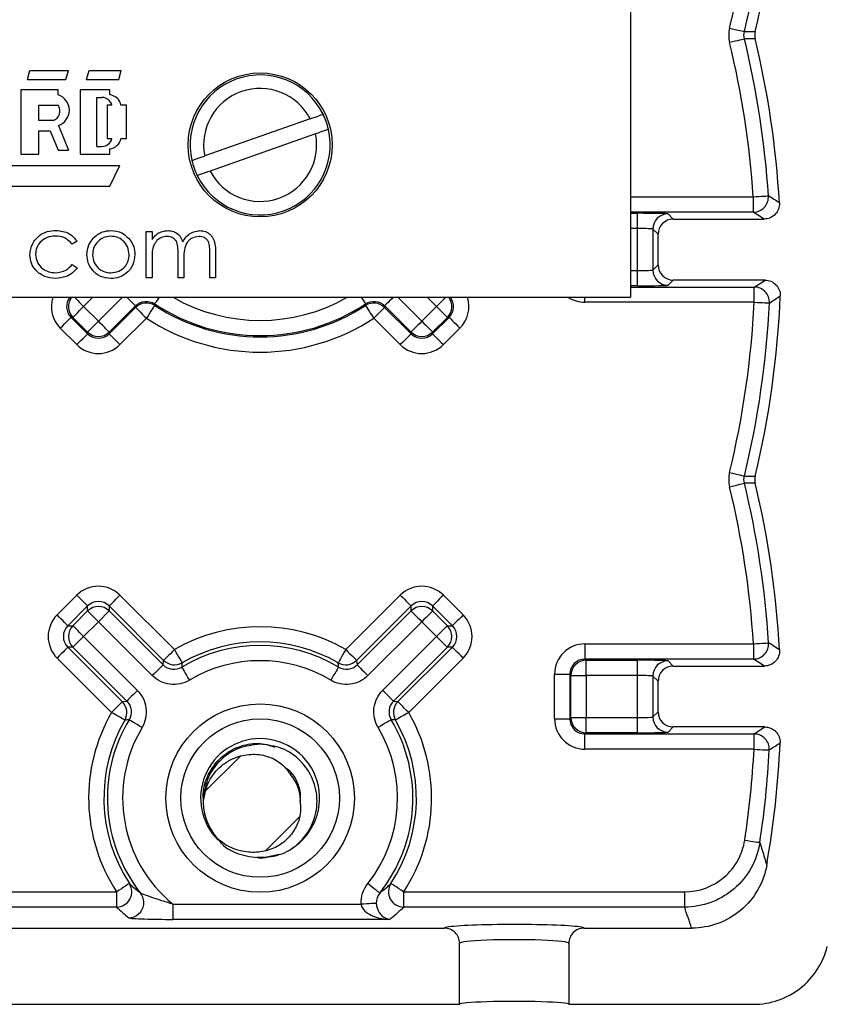
# Model space of a CAD drawing. Units: inches. Extents: x 0.1 to 16.9, y 0.1 to 10.9.
# Drawn here: x 14.5 to 15.7, y 4.9 to 6.3 of the extents above; entities that cross this region are included whole.
import ezdxf

# ---------------------------------------------------------------- set-up
doc = ezdxf.new("R2010")
doc.units = ezdxf.units.IN
doc.header["$MEASUREMENT"] = 0

msp = doc.modelspace()

# ---------------------------------------------------------------- hatches: boundary and pattern name
at = {"linetype": 'Continuous', "lineweight": 18}
h = msp.add_hatch(dxfattribs=at)
h.set_pattern_fill('ANSI31', style=0)
edge = h.paths.add_edge_path(flags=0)
edge.add_arc((14.8167, 5.1752), 0.084, 175.6988, 221.0344)
edge.add_spline(control_points=[(14.7533, 5.12), (14.7563, 5.1173), (14.7595, 5.1148), (14.7629, 5.1126), (14.7704, 5.1077), (14.7788, 5.104), (14.7875, 5.1019), (14.7952, 5.0999), (14.8034, 5.0992), (14.8113, 5.0996), (14.819, 5.1001), (14.8268, 5.1017), (14.8339, 5.1046), (14.8411, 5.1075), (14.8478, 5.1116), (14.8536, 5.1167), (14.859, 5.1214), (14.8637, 5.127), (14.8674, 5.1332), (14.8707, 5.1388), (14.8734, 5.1449), (14.8749, 5.1512), (14.8764, 5.1576), (14.8768, 5.1642), (14.8761, 5.1707)], knot_values=[0, 0, 0, 0, 0.000206, 0.000206, 0.000206, 0.000665, 0.000665, 0.000665, 0.001074, 0.001074, 0.001074, 0.00147, 0.00147, 0.00147, 0.001865, 0.001865, 0.001865, 0.002232, 0.002232, 0.002232, 0.002565, 0.002565, 0.002565, 0.002898, 0.002898, 0.002898, 0.002898], weights=[1, 1, 1, 1, 1, 1, 1, 1, 1, 1, 1, 1, 1, 1, 1, 1, 1, 1, 1, 1, 1, 1, 1, 1, 1], degree=3, periodic=0)
edge.add_arc((14.8167, 5.1752), 0.0596, 355.6988, 401.0344)
edge.add_spline(control_points=[(14.8616, 5.2143), (14.8589, 5.2189), (14.8555, 5.2232), (14.8516, 5.2269), (14.8463, 5.232), (14.8399, 5.2362), (14.8332, 5.2392), (14.8256, 5.2424), (14.8173, 5.2441), (14.8091, 5.2444), (14.8009, 5.2447), (14.7925, 5.2435), (14.7847, 5.2411), (14.7765, 5.2385), (14.7686, 5.2344), (14.7618, 5.2291), (14.7544, 5.2233), (14.748, 5.2159), (14.7431, 5.2078), (14.7383, 5.1997), (14.7348, 5.1907), (14.7329, 5.1815)], knot_values=[0, 0, 0, 0, 0.000272, 0.000272, 0.000272, 0.00065, 0.00065, 0.00065, 0.001072, 0.001072, 0.001072, 0.001492, 0.001492, 0.001492, 0.001933, 0.001933, 0.001933, 0.002419, 0.002419, 0.002419, 0.002902, 0.002902, 0.002902, 0.002902], weights=[1, 1, 1, 1, 1, 1, 1, 1, 1, 1, 1, 1, 1, 1, 1, 1, 1, 1, 1, 1, 1, 1], degree=3, periodic=0)

# ---------------------------------------------------------------- linework, layer by layer
at = {"color": 7, "linetype": 'Continuous', "lineweight": 25}
for p, q in [((15.3634, 8.7422), (15.3634, 5.9192)), ((14.4732, 6.2409), (14.4769, 6.2541)), ((14.4769, 6.2541), (14.5339, 6.2541)), ((14.5301, 6.2409), (14.5339, 6.2541)), ((14.5605, 6.2409), (14.5643, 6.2541)), ((14.5643, 6.2541), (14.6117, 6.2541)), ((14.6079, 6.2409), (14.6117, 6.2541)), ((14.4732, 6.2409), (14.5301, 6.2409)), ((14.5605, 6.2409), (14.6079, 6.2409)), ((14.4637, 6.2257), (14.4637, 6.1307)), ((14.5187, 6.2257), (14.4637, 6.2257)), ((14.5187, 6.2181), (14.5187, 6.2257)), ((14.551, 6.2257), (14.551, 6.1307)), ((14.5947, 6.2257), (14.551, 6.2257)), ((14.5947, 6.218), (14.5947, 6.2257)), ((14.5757, 6.2143), (14.5833, 6.2143)), ((14.5757, 6.1421), (14.5757, 6.2143)), ((14.4902, 6.2029), (14.5187, 6.2029)), ((14.4902, 6.1801), (14.4902, 6.2029)), ((14.5909, 6.2029), (14.5909, 6.1535)), ((14.598, 6.2029), (14.5909, 6.2029)), ((14.6193, 6.2029), (14.6112, 6.2029)), ((14.6193, 6.1535), (14.6193, 6.2029)), ((14.5111, 6.1801), (14.4902, 6.1801)), ((14.8905, 6.1828), (14.7349, 6.1279)), ((14.4902, 6.1649), (14.507, 6.1649)), ((14.4902, 6.1307), (14.4902, 6.1649)), ((14.507, 6.1649), (14.5187, 6.1364)), ((14.5189, 6.173), (14.5339, 6.1364)), ((14.5909, 6.1535), (14.598, 6.1535)), ((14.6114, 6.1535), (14.6193, 6.1535)), ((14.8984, 6.1605), (14.7428, 6.1056)), ((14.5187, 6.1364), (14.5339, 6.1364)), ((14.5757, 6.1421), (14.5833, 6.1421)), ((14.5947, 6.1307), (14.5947, 6.1386)), ((14.4637, 6.1307), (14.4902, 6.1307)), ((14.551, 6.1307), (14.5947, 6.1307)), ((14.139, 6.1137), (14.6098, 6.1137)), ((14.5947, 6.0833), (14.6098, 6.1137)), ((14.1276, 6.0833), (14.5947, 6.0833)), ((15.5445, 6.0675), (15.5445, 6.045)), ((15.3737, 6.0207), (15.3737, 6.0432)), ((15.4187, 6.0424), (15.4264, 6.0347)), ((15.4264, 6.0347), (15.5606, 6.0347)), ((15.3737, 5.9587), (15.3737, 6.0207)), ((15.4039, 6.0122), (15.3962, 6.0199)), ((15.3962, 6.0199), (15.3962, 5.9595)), ((14.6487, 6.0164), (14.6571, 6.0164)), ((14.6487, 5.9479), (14.6487, 6.0164)), ((14.6571, 6.0164), (14.6571, 6.0045)), ((15.4039, 5.9672), (15.4039, 6.0122)), ((14.5466, 6.002), (14.5395, 5.9976)), ((14.6571, 5.9768), (14.6571, 5.9479)), ((14.6956, 5.9479), (14.6956, 5.9828)), ((14.7425, 5.9479), (14.7425, 5.9851)), ((14.7509, 5.985), (14.7509, 5.9479)), ((14.5395, 5.9675), (14.5466, 5.9629)), ((14.704, 5.9746), (14.704, 5.9479)), ((15.3962, 5.9595), (15.4039, 5.9672)), ((14.6571, 5.9479), (14.6487, 5.9479)), ((14.704, 5.9479), (14.6956, 5.9479)), ((14.7509, 5.9479), (14.7425, 5.9479)), ((15.3737, 5.9362), (15.3737, 5.9587)), ((15.4264, 5.9447), (15.4187, 5.937)), ((15.5618, 5.9447), (15.4264, 5.9447)), ((15.5458, 5.9119), (15.5458, 5.9344)), ((13.9917, 5.9192), (15.3634, 5.9192)), ((14.5562, 5.9055), (14.578, 5.8838)), ((14.6327, 5.9066), (14.5939, 5.8679)), ((14.5939, 5.8653), (14.6329, 5.9043)), ((15.0004, 5.9043), (15.0394, 5.8653)), ((15.0394, 5.8679), (15.0006, 5.9066)), ((15.0553, 5.8838), (15.0771, 5.9055)), ((15.5458, 5.9119), (15.2961, 5.9119)), ((14.5403, 5.8896), (14.5377, 5.8896)), ((14.5377, 5.8896), (14.5621, 5.8653)), ((14.5621, 5.8679), (14.5403, 5.8896)), ((15.093, 5.8896), (15.0712, 5.8679)), ((15.0712, 5.8653), (15.0956, 5.8896)), ((15.0956, 5.8896), (15.093, 5.8896)), ((14.6488, 5.8883), (14.6098, 5.8494)), ((15.0235, 5.8494), (14.9845, 5.8883)), ((14.5462, 5.8494), (14.5218, 5.8737)), ((14.5621, 5.8653), (14.5621, 5.8679)), ((14.5939, 5.8679), (14.5939, 5.8653)), ((14.6098, 5.8494), (14.5939, 5.8653)), ((15.0394, 5.8653), (15.0394, 5.8679)), ((15.0712, 5.8679), (15.0712, 5.8653)), ((15.1115, 5.8737), (15.0871, 5.8494)), ((14.517, 5.4502), (14.5462, 5.4793)), ((14.6098, 5.4793), (14.6902, 5.399)), ((14.9431, 5.399), (15.0235, 5.4793)), ((15.0871, 5.4793), (15.1163, 5.4502)), ((14.5621, 5.4634), (14.5329, 5.4342)), ((14.5403, 5.4342), (14.5621, 5.456)), ((14.5621, 5.456), (14.5621, 5.4634)), ((14.5939, 5.456), (14.578, 5.4401)), ((14.5939, 5.4634), (14.5939, 5.456)), ((14.6743, 5.3831), (14.5939, 5.4634)), ((14.5939, 5.456), (14.6734, 5.3765)), ((15.0394, 5.4634), (14.959, 5.3831)), ((14.9599, 5.3765), (15.0394, 5.456)), ((15.0394, 5.456), (15.0394, 5.4634)), ((15.0712, 5.4634), (15.0712, 5.456)), ((15.1004, 5.4342), (15.0712, 5.4634)), ((15.0712, 5.456), (15.093, 5.4342)), ((14.578, 5.4401), (14.5562, 5.4183)), ((14.6575, 5.3606), (14.578, 5.4401)), ((15.0553, 5.4401), (14.9758, 5.3606)), ((15.0771, 5.4183), (15.0553, 5.4401)), ((14.5329, 5.4342), (14.5403, 5.4342)), ((15.093, 5.4342), (15.1004, 5.4342)), ((14.5562, 5.4183), (14.5403, 5.4024)), ((14.5562, 5.4183), (14.6358, 5.3388)), ((14.9975, 5.3388), (15.0771, 5.4183)), ((14.5403, 5.4024), (14.5329, 5.4024)), ((14.5329, 5.4024), (14.6133, 5.3221)), ((14.6199, 5.3229), (14.5403, 5.4024)), ((15.093, 5.4024), (15.0134, 5.3229)), ((15.02, 5.3221), (15.1004, 5.4024)), ((15.1004, 5.4024), (15.093, 5.4024)), ((15.2961, 5.4075), (15.5447, 5.4075)), ((15.2961, 5.4075), (15.2961, 5.385)), ((15.5447, 5.4075), (15.5447, 5.385)), ((14.5974, 5.3062), (14.517, 5.3865)), ((14.6734, 5.3765), (14.6743, 5.3831)), ((14.959, 5.3831), (14.9599, 5.3765)), ((15.1163, 5.3865), (15.0359, 5.3062)), ((15.2961, 5.385), (15.2979, 5.3832)), ((15.5447, 5.385), (15.2961, 5.385)), ((15.2979, 5.3832), (15.3737, 5.3832)), ((15.2979, 5.3607), (15.2979, 5.3832)), ((15.3737, 5.3607), (15.3737, 5.3832)), ((15.4187, 5.3824), (15.4264, 5.3747)), ((15.4264, 5.3747), (15.5608, 5.3747)), ((15.2511, 5.2969), (15.2511, 5.3625)), ((15.2511, 5.3625), (15.2736, 5.3625)), ((15.2754, 5.3607), (15.2736, 5.3625)), ((15.2736, 5.3625), (15.2736, 5.2969)), ((15.2754, 5.2987), (15.2754, 5.3607)), ((15.2754, 5.3607), (15.2979, 5.3607)), ((15.3737, 5.3607), (15.2979, 5.3607)), ((15.2979, 5.3607), (15.2979, 5.2987)), ((15.3737, 5.2987), (15.3737, 5.3607)), ((15.3962, 5.3599), (15.3962, 5.2995)), ((15.4039, 5.3522), (15.3962, 5.3599)), ((15.4039, 5.3072), (15.4039, 5.3522)), ((14.6133, 5.3221), (14.6199, 5.3229)), ((15.0134, 5.3229), (15.02, 5.3221)), ((15.3962, 5.2995), (15.4039, 5.3072)), ((15.2511, 5.2969), (15.2736, 5.2969)), ((15.2736, 5.2969), (15.2754, 5.2987)), ((15.2754, 5.2987), (15.2979, 5.2987)), ((15.2979, 5.2987), (15.3737, 5.2987)), ((15.2979, 5.2762), (15.2979, 5.2987)), ((15.3737, 5.2762), (15.3737, 5.2987)), ((15.4264, 5.2847), (15.4187, 5.277)), ((15.5616, 5.2847), (15.4264, 5.2847)), ((15.2979, 5.2762), (15.2961, 5.2744)), ((15.2961, 5.2744), (15.5456, 5.2744)), ((15.2961, 5.2519), (15.2961, 5.2744)), ((15.3737, 5.2762), (15.2979, 5.2762)), ((15.5456, 5.2519), (15.5456, 5.2744)), ((15.5456, 5.2519), (15.2961, 5.2519)), ((14.7375, 5.1991), (14.7333, 5.1783)), ((14.2823, 5.0412), (14.6048, 5.0412)), ((14.6048, 5.0412), (14.6048, 5.0187)), ((15.0285, 5.0412), (15.0285, 5.0187)), ((15.0285, 5.0412), (15.443, 5.0412)), ((15.443, 5.0412), (15.443, 5.0187)), ((14.6048, 5.0187), (14.2823, 5.0187)), ((14.6876, 5.0231), (14.6876, 5.0006)), ((14.6876, 5.0231), (14.9657, 5.0231)), ((15.443, 5.0187), (15.0285, 5.0187)), ((14.1417, 4.9877), (15.0885, 4.9877)), ((15.0078, 5.0006), (14.6876, 5.0006)), ((15.2948, 4.9877), (15.4536, 4.9877)), ((15.111, 4.8752), (15.111, 4.9652)), ((15.2723, 4.9652), (15.2723, 4.8752)), ((14.2017, 4.8752), (15.111, 4.8752)), ((15.2723, 4.8752), (15.5447, 4.8752))]:
    msp.add_line(p, q, dxfattribs=at)
at = {"color": 8, "linetype": 'Continuous', "lineweight": 25}
for p, q in [((15.3634, 6.0675), (15.5445, 6.0675)), ((15.5445, 6.045), (15.3634, 6.045)), ((15.3634, 6.0432), (15.3737, 6.0432)), ((15.3737, 6.0207), (15.3634, 6.0207)), ((15.3634, 5.9587), (15.3737, 5.9587)), ((15.3737, 5.9362), (15.3634, 5.9362)), ((15.3634, 5.9344), (15.5458, 5.9344)), ((14.5699, 5.9192), (14.5562, 5.9055)), ((14.578, 5.8838), (14.6134, 5.9192)), ((15.0199, 5.9192), (15.0553, 5.8838)), ((15.0771, 5.9055), (15.0634, 5.9192)), ((15.2961, 5.9119), (15.2961, 5.9192))]:
    msp.add_line(p, q, dxfattribs=at)
at = {"color": 7, "linetype": 'Continuous', "lineweight": 25, "flags": 128}
for points in [[(15.5095, 6.3168), (15.5137, 6.3158), (15.5178, 6.3148), (15.5215, 6.3139), (15.5248, 6.3131), (15.5275, 6.3125), (15.5296, 6.312), (15.5309, 6.3117), (15.5314, 6.3116)], [(15.5314, 6.3116), (15.5391, 6.3115), (15.5473, 6.3115)], [(15.5095, 6.2957), (15.5137, 6.2967), (15.5178, 6.2977), (15.5215, 6.2986), (15.5248, 6.2994), (15.5275, 6.3), (15.5296, 6.3005), (15.5309, 6.3008), (15.5314, 6.301)], [(15.5473, 6.301), (15.5391, 6.301), (15.5314, 6.301)], [(15.5445, 6.0675), (15.5488, 6.0678), (15.5529, 6.0681), (15.5567, 6.0683), (15.5601, 6.0685), (15.5629, 6.0687), (15.565, 6.0689), (15.5664, 6.069), (15.5669, 6.069)], [(15.5606, 6.0347), (15.5523, 6.04), (15.5445, 6.045)], [(15.5458, 5.9344), (15.5535, 5.9393), (15.5618, 5.9447)], [(14.5403, 5.8896), (14.5407, 5.89), (14.5416, 5.8909), (14.5431, 5.8924), (14.5451, 5.8944), (14.5475, 5.8968), (14.5502, 5.8995), (14.5532, 5.9025), (14.5562, 5.9055)], [(14.6329, 5.9043), (14.6328, 5.9054), (14.6327, 5.9066)], [(14.6329, 5.9043), (14.6333, 5.9039), (14.6342, 5.903), (14.6357, 5.9015), (14.6377, 5.8995), (14.6401, 5.8971), (14.6428, 5.8944), (14.6457, 5.8914), (14.6488, 5.8883)], [(14.6612, 5.9072), (14.6609, 5.9067), (14.6602, 5.9056), (14.659, 5.9039), (14.6575, 5.9015), (14.6556, 5.8987), (14.6535, 5.8955), (14.6512, 5.892), (14.6488, 5.8883)], [(14.661, 5.9095), (14.6611, 5.9085), (14.6612, 5.9072)], [(14.9721, 5.9072), (14.9722, 5.9081), (14.9723, 5.9095)], [(14.9721, 5.9072), (14.9724, 5.9067), (14.9731, 5.9056), (14.9743, 5.9039), (14.9758, 5.9015), (14.9777, 5.8987), (14.9798, 5.8955), (14.9821, 5.892), (14.9845, 5.8883)], [(15.0004, 5.9043), (15, 5.9039), (14.9991, 5.903), (14.9976, 5.9015), (14.9956, 5.8995), (14.9932, 5.8971), (14.9905, 5.8944), (14.9876, 5.8914), (14.9845, 5.8883)], [(15.0006, 5.9066), (15.0005, 5.9054), (15.0004, 5.9043)], [(15.0771, 5.9055), (15.0801, 5.9025), (15.0831, 5.8995), (15.0858, 5.8968), (15.0882, 5.8944), (15.0902, 5.8924), (15.0917, 5.8909), (15.0926, 5.89), (15.093, 5.8896)], [(15.5458, 5.9119), (15.5501, 5.9117), (15.5543, 5.9115), (15.5581, 5.9113), (15.5615, 5.9111), (15.5643, 5.911), (15.5664, 5.9109), (15.5677, 5.9108), (15.5683, 5.9108)], [(14.5218, 5.8737), (14.5249, 5.8768), (14.5278, 5.8798), (14.5306, 5.8825), (14.533, 5.8849), (14.5349, 5.8869), (14.5364, 5.8883), (14.5374, 5.8893), (14.5377, 5.8896)], [(15.0956, 5.8896), (15.0959, 5.8893), (15.0969, 5.8883), (15.0984, 5.8869), (15.1003, 5.8849), (15.1027, 5.8825), (15.1055, 5.8798), (15.1084, 5.8768), (15.1115, 5.8737)], [(14.5621, 5.8679), (14.5625, 5.8682), (14.5634, 5.8692), (14.5649, 5.8706), (14.5669, 5.8726), (14.5693, 5.875), (14.572, 5.8778), (14.5749, 5.8807), (14.578, 5.8838)], [(14.5939, 5.8679), (14.5936, 5.8682), (14.5926, 5.8692), (14.5911, 5.8706), (14.5892, 5.8726), (14.5868, 5.875), (14.584, 5.8778), (14.5811, 5.8807), (14.578, 5.8838)], [(15.0553, 5.8838), (15.0522, 5.8807), (15.0493, 5.8778), (15.0466, 5.875), (15.0442, 5.8726), (15.0422, 5.8706), (15.0407, 5.8692), (15.0397, 5.8682), (15.0394, 5.8679)], [(15.0553, 5.8838), (15.0584, 5.8807), (15.0613, 5.8778), (15.0641, 5.875), (15.0665, 5.8726), (15.0684, 5.8706), (15.0699, 5.8692), (15.0709, 5.8682), (15.0712, 5.8679)], [(14.5462, 5.8494), (14.5493, 5.8524), (14.5522, 5.8554), (14.5549, 5.8581), (14.5573, 5.8605), (14.5593, 5.8625), (14.5608, 5.864), (14.5617, 5.8649), (14.5621, 5.8653)], [(15.0394, 5.8653), (15.039, 5.8649), (15.0381, 5.864), (15.0366, 5.8625), (15.0346, 5.8605), (15.0322, 5.8581), (15.0295, 5.8554), (15.0266, 5.8524), (15.0235, 5.8494)], [(15.0712, 5.8653), (15.0716, 5.8649), (15.0725, 5.864), (15.074, 5.8625), (15.076, 5.8605), (15.0784, 5.8581), (15.0811, 5.8554), (15.084, 5.8524), (15.0871, 5.8494)], [(15.5095, 5.6606), (15.5137, 5.6596), (15.5178, 5.6586), (15.5215, 5.6577), (15.5248, 5.6569), (15.5275, 5.6562), (15.5296, 5.6557), (15.5309, 5.6554), (15.5314, 5.6553)], [(15.5095, 5.6394), (15.5137, 5.6404), (15.5178, 5.6414), (15.5215, 5.6423), (15.5248, 5.6431), (15.5275, 5.6438), (15.5296, 5.6443), (15.5309, 5.6446), (15.5314, 5.6447)], [(15.5314, 5.6553), (15.5391, 5.6553), (15.5473, 5.6552)], [(15.5473, 5.6448), (15.5391, 5.6447), (15.5314, 5.6447)], [(14.5462, 5.4793), (14.5493, 5.4763), (14.5522, 5.4733), (14.5549, 5.4706), (14.5573, 5.4682), (14.5593, 5.4662), (14.5608, 5.4647), (14.5617, 5.4638), (14.5621, 5.4634)], [(14.5939, 5.4634), (14.5943, 5.4638), (14.5952, 5.4647), (14.5967, 5.4662), (14.5987, 5.4682), (14.6011, 5.4706), (14.6038, 5.4733), (14.6068, 5.4763), (14.6098, 5.4793)], [(15.0235, 5.4793), (15.0266, 5.4763), (15.0295, 5.4733), (15.0322, 5.4706), (15.0346, 5.4682), (15.0366, 5.4662), (15.0381, 5.4647), (15.039, 5.4638), (15.0394, 5.4634)], [(15.0871, 5.4793), (15.084, 5.4763), (15.0811, 5.4733), (15.0784, 5.4706), (15.076, 5.4682), (15.074, 5.4662), (15.0725, 5.4647), (15.0716, 5.4638), (15.0712, 5.4634)], [(14.578, 5.4401), (14.5749, 5.4432), (14.572, 5.4461), (14.5693, 5.4489), (14.5669, 5.4513), (14.5649, 5.4532), (14.5634, 5.4547), (14.5625, 5.4557), (14.5621, 5.456)], [(15.0394, 5.456), (15.0397, 5.4557), (15.0407, 5.4547), (15.0422, 5.4532), (15.0442, 5.4513), (15.0466, 5.4489), (15.0493, 5.4461), (15.0522, 5.4432), (15.0553, 5.4401)], [(15.0712, 5.456), (15.0709, 5.4557), (15.0699, 5.4547), (15.0684, 5.4532), (15.0665, 5.4513), (15.0641, 5.4489), (15.0613, 5.4461), (15.0584, 5.4432), (15.0553, 5.4401)], [(14.5329, 5.4342), (14.5326, 5.4346), (14.5316, 5.4355), (14.5301, 5.437), (14.5282, 5.439), (14.5258, 5.4414), (14.523, 5.4441), (14.5201, 5.4471), (14.517, 5.4502)], [(15.1163, 5.4502), (15.1132, 5.4471), (15.1103, 5.4441), (15.1076, 5.4414), (15.1052, 5.439), (15.1032, 5.437), (15.1017, 5.4355), (15.1008, 5.4346), (15.1004, 5.4342)], [(14.5562, 5.4183), (14.5532, 5.4214), (14.5502, 5.4244), (14.5475, 5.4271), (14.5451, 5.4295), (14.5431, 5.4315), (14.5416, 5.433), (14.5407, 5.4339), (14.5403, 5.4342)], [(15.0771, 5.4183), (15.0801, 5.4214), (15.0831, 5.4244), (15.0858, 5.4271), (15.0882, 5.4295), (15.0902, 5.4315), (15.0917, 5.433), (15.0926, 5.4339), (15.093, 5.4342)], [(15.093, 5.4024), (15.0926, 5.4028), (15.0917, 5.4037), (15.0902, 5.4052), (15.0882, 5.4072), (15.0858, 5.4096), (15.0831, 5.4123), (15.0801, 5.4153), (15.0771, 5.4183)], [(15.5447, 5.4075), (15.549, 5.4078), (15.5532, 5.408), (15.557, 5.4083), (15.5604, 5.4085), (15.5632, 5.4087), (15.5653, 5.4088), (15.5666, 5.4089), (15.5671, 5.4089)], [(14.5329, 5.4024), (14.5326, 5.4021), (14.5316, 5.4011), (14.5301, 5.3997), (14.5282, 5.3977), (14.5258, 5.3953), (14.523, 5.3925), (14.5201, 5.3896), (14.517, 5.3865)], [(14.6902, 5.399), (14.6871, 5.3959), (14.6842, 5.3929), (14.6814, 5.3902), (14.679, 5.3878), (14.6771, 5.3858), (14.6756, 5.3844), (14.6746, 5.3834), (14.6743, 5.3831)], [(14.6902, 5.399), (14.6924, 5.3952), (14.6944, 5.3916), (14.6964, 5.3882), (14.6981, 5.3853), (14.6995, 5.3829), (14.7005, 5.3811), (14.7012, 5.3799), (14.7014, 5.3795)], [(14.9431, 5.399), (14.9409, 5.3952), (14.9389, 5.3916), (14.9369, 5.3882), (14.9352, 5.3853), (14.9338, 5.3829), (14.9328, 5.3811), (14.9321, 5.3799), (14.9319, 5.3795)], [(14.9431, 5.399), (14.9462, 5.3959), (14.9491, 5.3929), (14.9519, 5.3902), (14.9543, 5.3878), (14.9562, 5.3858), (14.9577, 5.3844), (14.9587, 5.3834), (14.959, 5.3831)], [(15.1163, 5.3865), (15.1132, 5.3896), (15.1103, 5.3925), (15.1076, 5.3953), (15.1052, 5.3977), (15.1032, 5.3997), (15.1017, 5.4011), (15.1008, 5.4021), (15.1004, 5.4024)], [(15.5608, 5.3747), (15.5525, 5.38), (15.5447, 5.385)], [(14.6734, 5.3765), (14.6731, 5.3761), (14.6722, 5.3752), (14.6707, 5.3737), (14.6687, 5.3717), (14.6663, 5.3693), (14.6636, 5.3666), (14.6606, 5.3636), (14.6575, 5.3606)], [(14.7009, 5.3731), (14.7012, 5.3727), (14.7018, 5.3715), (14.7029, 5.3697), (14.7044, 5.3673), (14.7061, 5.3644), (14.7081, 5.3611), (14.7102, 5.3575), (14.7125, 5.3538)], [(14.9324, 5.3731), (14.9321, 5.3727), (14.9315, 5.3715), (14.9304, 5.3697), (14.9289, 5.3673), (14.9272, 5.3644), (14.9252, 5.3611), (14.9231, 5.3575), (14.9208, 5.3538)], [(14.9599, 5.3765), (14.9602, 5.3761), (14.9612, 5.3752), (14.9626, 5.3737), (14.9646, 5.3717), (14.967, 5.3693), (14.9697, 5.3666), (14.9727, 5.3636), (14.9758, 5.3606)], [(14.6358, 5.3388), (14.6327, 5.3357), (14.6297, 5.3328), (14.627, 5.3301), (14.6246, 5.3277), (14.6226, 5.3257), (14.6212, 5.3242), (14.6202, 5.3233), (14.6199, 5.3229)], [(15.0134, 5.3229), (15.0131, 5.3233), (15.0122, 5.3242), (15.0107, 5.3257), (15.0087, 5.3277), (15.0063, 5.3301), (15.0036, 5.3328), (15.0006, 5.3357), (14.9975, 5.3388)], [(14.6133, 5.3221), (14.6129, 5.3217), (14.612, 5.3208), (14.6105, 5.3193), (14.6085, 5.3173), (14.6061, 5.3149), (14.6034, 5.3122), (14.6004, 5.3092), (14.5974, 5.3062)], [(15.0359, 5.3062), (15.0329, 5.3092), (15.0299, 5.3122), (15.0272, 5.3149), (15.0248, 5.3173), (15.0228, 5.3193), (15.0213, 5.3208), (15.0204, 5.3217), (15.02, 5.3221)], [(14.6169, 5.2949), (14.6164, 5.2952), (14.6153, 5.2958), (14.6135, 5.2969), (14.611, 5.2983), (14.6081, 5.3), (14.6048, 5.3019), (14.6011, 5.304), (14.5974, 5.3062)], [(14.6426, 5.2839), (14.6388, 5.2861), (14.6353, 5.2883), (14.6319, 5.2902), (14.629, 5.292), (14.6266, 5.2934), (14.6248, 5.2945), (14.6237, 5.2952), (14.6233, 5.2954)], [(15.01, 5.2954), (15.0096, 5.2952), (15.0085, 5.2945), (15.0067, 5.2934), (15.0043, 5.292), (15.0014, 5.2902), (14.9981, 5.2883), (14.9945, 5.2861), (14.9907, 5.2839)], [(15.0359, 5.3062), (15.0322, 5.304), (15.0286, 5.3019), (15.0252, 5.3), (15.0223, 5.2983), (15.0198, 5.2969), (15.018, 5.2958), (15.0169, 5.2952), (15.0164, 5.2949)], [(15.5456, 5.2744), (15.5533, 5.2793), (15.5616, 5.2847)], [(15.5456, 5.2519), (15.5499, 5.2516), (15.5541, 5.2514), (15.5579, 5.2512), (15.5613, 5.2511), (15.5641, 5.2509), (15.5662, 5.2508), (15.5675, 5.2507), (15.5681, 5.2507)], [(15.5319, 5.1176), (15.5361, 5.1169), (15.5402, 5.1163), (15.544, 5.1157), (15.5474, 5.1152), (15.5502, 5.1148), (15.5522, 5.1145), (15.5536, 5.1142), (15.5541, 5.1142)], [(14.8447, 5.0965), (14.8268, 5.0925), (14.8116, 5.0921)], [(14.6236, 5.0535), (14.6232, 5.0532), (14.6221, 5.0525), (14.6203, 5.0514), (14.618, 5.0498), (14.6151, 5.048), (14.6119, 5.0459), (14.6084, 5.0436), (14.6048, 5.0412)], [(14.9931, 5.0394), (14.9927, 5.0397), (14.9917, 5.0406), (14.99, 5.0419), (14.9878, 5.0436), (14.9852, 5.0457), (14.9821, 5.0481), (14.9789, 5.0507), (14.9755, 5.0534)], [(15.0285, 5.0412), (15.0249, 5.0436), (15.0214, 5.0459), (15.0182, 5.048), (15.0153, 5.0498), (15.013, 5.0514), (15.0112, 5.0525), (15.0101, 5.0532), (15.0097, 5.0535)], [(14.9881, 5.0242), (14.9875, 5.0242), (14.986, 5.0241), (14.9839, 5.024), (14.9811, 5.0239), (14.9777, 5.0237), (14.974, 5.0235), (14.9699, 5.0233), (14.9657, 5.0231)]]:
    msp.add_lwpolyline(points, dxfattribs=at)
at = {"color": 8, "linetype": 'Continuous', "lineweight": 25, "flags": 128}
for points in [[(14.5426, 5.9192), (14.5431, 5.9187), (14.5451, 5.9167), (14.5475, 5.9143), (14.5502, 5.9116), (14.5532, 5.9086), (14.5562, 5.9055)], [(14.6201, 5.9192), (14.6228, 5.9165), (14.6255, 5.9138), (14.6279, 5.9114), (14.6299, 5.9094), (14.6314, 5.9079), (14.6323, 5.907), (14.6327, 5.9066)], [(14.6675, 5.9192), (14.6666, 5.9179), (14.6647, 5.9151), (14.6632, 5.9127), (14.662, 5.911), (14.6613, 5.9099), (14.661, 5.9095)], [(14.9659, 5.9192), (14.9667, 5.9179), (14.9686, 5.9151), (14.9701, 5.9127), (14.9713, 5.911), (14.972, 5.9099), (14.9723, 5.9095)], [(15.0132, 5.9192), (15.0105, 5.9165), (15.0078, 5.9138), (15.0054, 5.9114), (15.0034, 5.9094), (15.0019, 5.9079), (15.001, 5.907), (15.0006, 5.9066)], [(15.0771, 5.9055), (15.0801, 5.9086), (15.0831, 5.9116), (15.0858, 5.9143), (15.0882, 5.9167), (15.0902, 5.9187), (15.0907, 5.9192)]]:
    msp.add_lwpolyline(points, dxfattribs=at)
at = {"color": 7, "linetype": 'Continuous', "lineweight": 25}
for centre, radius in [((14.8167, 6.1442), 0.1063), ((14.8167, 5.1797), 0.1391), ((14.8167, 5.1797), 0.117)]:
    msp.add_circle(centre, radius, dxfattribs=at)
for centre, radius, start, end in [((14.1979, 6.6344), 1.3495, 346.3907, 357.345), ((14.1979, 6.6344), 1.3875, 346.5431, 357.809), ((14.1979, 6.6344), 1.372, 346.3907, 357.345), ((14.1979, 5.9781), 1.3495, 3.7974, 13.6093), ((14.1979, 5.9781), 1.372, 3.7974, 13.6093), ((14.1979, 5.9781), 1.3875, 3.32, 13.4569), ((14.8167, 6.1442), 0.1033, 25.9944, 192.8696), ((14.8167, 6.1442), 0.0834, 27.5782, 191.2858), ((14.5114, 6.1955), 0.0237, 288.3288, 72.039), ((14.5833, 6.1991), 0.0152, 14.4775, 90), ((14.5928, 6.1993), 0.0188, 11.0624, 84.2024), ((14.5061, 6.1944), 0.0152, 289.2042, 33.9259), ((14.8167, 6.1442), 0.1033, 12.8696, 25.9944), ((14.8167, 6.1442), 0.1033, 205.9944, 12.8696), ((14.5833, 6.1573), 0.0152, 270, 345.5225), ((14.5929, 6.1573), 0.0188, 275.2133, 348.3443), ((14.8167, 6.1442), 0.0834, 207.5782, 11.2858), ((14.8167, 6.1442), 0.1033, 192.8696, 205.9944), ((15.5444, 6.0675), 0.0225, 270.0396, 3.7668), ((11.5457, -0.1354), 7.3936, 56.9021, 57.05159), ((15.4187, 6.0199), 0.0225, 90.0206, 179.9789), ((15.4187, 5.9595), 0.0225, 180.0217, 269.9794), ((15.5458, 5.9119), 0.0225, 357.2139, 89.9612), ((14.1979, 5.9781), 1.3875, 346.5431, 357.6515), ((11.2364, 12.5155), 7.8986, 303.26006, 303.39881), ((14.6488, 5.8883), 0.0225, 56.75, 134.985), ((14.8167, 6.1442), 0.2816, 236.4516, 303.5484), ((14.8167, 6.1442), 0.2835, 236.7345, 303.2655), ((14.9845, 5.8883), 0.0225, 45.0155, 123.2495), ((14.1979, 5.9781), 1.3495, 346.3907, 357.1856), ((14.1979, 5.9781), 1.372, 346.3907, 357.1856), ((14.8167, 6.1442), 0.306, 236.7345, 303.2655), ((14.578, 5.8838), 0.0225, 225.0211, 314.9789), ((15.0553, 5.8838), 0.0225, 225.0207, 314.9793), ((14.1979, 5.3219), 1.372, 3.6379, 13.6093), ((14.1979, 5.3219), 1.3875, 3.1623, 13.4569), ((14.1979, 5.3219), 1.3495, 3.6379, 13.6093), ((14.578, 5.4401), 0.0225, 45.0211, 134.9789), ((15.0553, 5.4401), 0.0225, 45.0207, 134.9793), ((14.5563, 5.4183), 0.0225, 135.0209, 224.9791), ((14.8167, 5.1797), 0.2531, 60.0274, 119.9726), ((15.0771, 5.4183), 0.0225, 315.0193, 44.9807), ((14.8167, 5.1797), 0.2306, 60.0274, 119.9726), ((15.5447, 5.4075), 0.0225, 270.04, 3.6078), ((11.2902, -1.1764), 7.8523, 56.85686, 56.99742), ((14.8167, 5.1797), 0.2254, 59.0987, 120.9013), ((14.6902, 5.399), 0.0225, 225.0145, 299.9582), ((14.8167, 5.1797), 0.2029, 59.0987, 120.9013), ((14.9431, 5.399), 0.0225, 240.0429, 314.9842), ((15.2979, 5.3607), 0.0225, 90.0201, 179.9799), ((15.4187, 5.3599), 0.0225, 90.0206, 179.9783), ((15.3846, 5.32), 0.6857, 175.0265, 175.563), ((14.2958, 5.3239), 0.6385, 4.4211, 4.9972), ((14.5974, 5.3061), 0.0225, 330.0424, 44.9848), ((15.0359, 5.3061), 0.0225, 135.0145, 209.9573), ((14.8167, 5.1797), 0.2531, 150.0274, 213.1702), ((14.8167, 5.1797), 0.2306, 150.0274, 213.1702), ((14.8167, 5.1797), 0.2254, 149.0987, 218.485), ((14.6758, 4.6182), 0.6792, 94.4364, 94.978), ((14.8167, 5.1797), 0.2254, 321.515, 30.9013), ((14.8167, 5.1797), 0.2306, 326.8298, 29.9726), ((14.9577, 4.6205), 0.677, 85.0211, 85.5645), ((14.8167, 5.1797), 0.2531, 326.8298, 29.9726), ((15.2979, 5.2987), 0.0225, 180.0196, 269.9799), ((15.4187, 5.2995), 0.0225, 180.0211, 269.9794), ((14.8167, 5.1797), 0.2029, 149.0987, 230.51), ((14.8167, 5.1797), 0.2029, 321.515, 30.9013), ((14.8167, 5.1797), 0.0878, 90, 225.0815), ((14.8167, 5.1797), 0.0878, 302.9103, 90), ((15.5456, 5.2519), 0.0225, 357.0553, 89.9612), ((14.1979, 5.3219), 1.3495, 351.2922, 357.0262), ((14.1979, 5.3219), 1.372, 351.2922, 357.0262), ((14.1979, 5.3219), 1.3875, 349.987, 357.4939), ((10.9814, 12.2562), 8.3734, 303.21366, 303.34471), ((14.8167, 5.1752), 0.0596, 355.6988, 41.0344), ((14.8167, 5.1752), 0.084, 175.6988, 221.0344), ((14.6047, 5.0412), 0.0225, 270.1545, 32.978), ((15.0286, 5.0412), 0.0225, 147.0211, 269.8459), ((14.6226, 5.0255), 0.0224, 352.3318, 38.3752)]:
    msp.add_arc(centre, radius, start, end, dxfattribs=at)
at = {"color": 8, "linetype": 'Continuous', "lineweight": 25}
for centre, radius, start, end in [((14.5563, 5.9055), 0.0225, 142.6663, 224.9784), ((14.8167, 6.1442), 0.2591, 240.2569, 299.7431), ((15.0771, 5.9055), 0.0225, 315.0197, 37.3355), ((14.6225, 5.0255), 0.0225, 270.2406, 352.3636)]:
    msp.add_arc(centre, radius, start, end, dxfattribs=at)
at = {"color": 7, "linetype": 'Continuous', "lineweight": 25}
for centre, major_axis, ratio, start_param, end_param in [((15.3737, 6.0424), (0.045, 0), 0.017455, 0.017453, 1.570796), ((15.4264, 6.0122), (-0.0159, 0.0159), 0.999695, 5.497939, 7.068431), ((15.3737, 6.0199), (0.0225, 0), 0.03491, 0.017453, 1.570796), ((15.4264, 5.9672), (-0.0159, -0.0159), 0.999695, 5.497939, 7.068431), ((15.3737, 5.9595), (0.0225, 0), 0.03491, 4.712389, 6.265732), ((15.3737, 5.937), (0.045, 0), 0.017455, 4.712389, 6.265732), ((14.578, 5.8812), (0, 0.0225), 0.999087, 2.356347, 3.926839), ((15.0553, 5.8812), (0, 0.0225), 0.999087, 2.356347, 3.926839), ((14.578, 5.8812), (0, -0.045), 0.999695, 5.497939, 7.068431), ((15.0553, 5.8812), (0, -0.045), 0.999695, 5.497939, 7.068431), ((14.578, 5.4475), (0, 0.045), 0.999695, 5.497939, 7.068431), ((15.0553, 5.4475), (0, 0.045), 0.999695, 5.497939, 7.068431), ((14.578, 5.4475), (0, 0.0225), 0.999087, 5.497939, 7.068431), ((15.0553, 5.4475), (0, 0.0225), 0.999087, 5.497939, 7.068431), ((14.5488, 5.4183), (-0.045, 0), 0.999695, 5.497939, 7.068431), ((15.0845, 5.4183), (0.045, 0), 0.999695, 5.497939, 7.068431), ((14.5488, 5.4183), (0.0225, 0), 0.999087, 2.356347, 3.926839), ((15.0845, 5.4183), (0.0225, 0), 0.999087, 5.497939, 7.068431), ((15.2961, 5.3625), (-0.0318, 0.0318), 0.999695, 5.497939, 7.068431), ((15.2961, 5.3625), (0.0159, -0.0159), 0.999087, 2.356347, 3.926839), ((15.3737, 5.3824), (0.045, 0), 0.017455, 0.017453, 1.570796), ((15.4264, 5.3522), (-0.0159, 0.0159), 0.999695, 5.497939, 7.068431), ((15.3737, 5.3599), (0.0225, 0), 0.03491, 0.017453, 1.570796), ((15.4264, 5.3072), (-0.0159, -0.0159), 0.999695, 5.497939, 7.068431), ((15.2961, 5.2969), (-0.0318, -0.0318), 0.999695, 5.497939, 7.068431), ((15.2961, 5.2969), (0.0159, 0.0159), 0.999087, 2.356347, 3.926839), ((15.3737, 5.2995), (0.0225, 0), 0.03491, 4.712389, 6.265732), ((15.3737, 5.277), (0.045, 0), 0.017455, 4.712389, 6.265732), ((14.8167, 5.2693), (0, 0.3366), 0.942905, 2.41061, 2.483811), ((14.8167, 5.2693), (0, 0.3366), 0.942905, 3.78803, 3.872575), ((14.1979, 4.4342), (0, 1.5516), 0.866223, 5.077103, 5.098602), ((15.1917, 4.9876), (0.1031, 0), 0.052408, 0.199392, 2.77661), ((15.1917, 4.9652), (0.0806, 0), 0.06703, 0, 3.141593), ((15.1917, 4.8752), (0.0806, 0), 0.052408, 0, 3.141593)]:
    msp.add_ellipse(centre, major_axis=major_axis, ratio=ratio, start_param=start_param, end_param=end_param, dxfattribs=at)
at = {"color": 8, "linetype": 'Continuous', "lineweight": 25}
for centre, major_axis, ratio, start_param, end_param in [((14.5536, 5.9055), (-0.045, 0), 0.999695, 5.975031, 7.068431), ((14.5536, 5.9055), (0.0225, 0), 0.999087, 2.489814, 3.926839), ((15.0797, 5.9055), (0.0225, 0), 0.999087, 5.497939, 6.934964), ((15.0797, 5.9055), (0.045, 0), 0.999695, 5.497939, 6.59134), ((15.2961, 5.9569), (-0.0318, -0.0318), 0.999695, 0.206907, 0.785246), ((15.1917, 4.9876), (0.1031, 0), 0.052408, 2.77661, 3.130175), ((15.1917, 4.9876), (0.1031, 0), 0.052408, 0.011417, 0.199392)]:
    msp.add_ellipse(centre, major_axis=major_axis, ratio=ratio, start_param=start_param, end_param=end_param, dxfattribs=at)
at = {"color": 7, "linetype": 'Continuous', "lineweight": 25}
for points in [[(15.5095, 6.3168), (15.5078, 6.3099), (15.5078, 6.3026), (15.5095, 6.2957)], [(15.5314, 6.301), (15.5305, 6.3045), (15.5305, 6.3081), (15.5314, 6.3116)], [(15.5473, 6.3115), (15.5465, 6.308), (15.5465, 6.3045), (15.5473, 6.301)], [(15.5095, 5.6606), (15.5078, 5.6536), (15.5078, 5.6464), (15.5095, 5.6394)], [(15.5314, 5.6447), (15.5305, 5.6482), (15.5305, 5.6518), (15.5314, 5.6553)], [(15.5473, 5.6552), (15.5465, 5.6518), (15.5465, 5.6482), (15.5473, 5.6448)], [(14.9657, 5.0231), (14.9652, 5.034), (14.9687, 5.0449), (14.9755, 5.0534)], [(14.9931, 5.0394), (14.9897, 5.0351), (14.9879, 5.0297), (14.9881, 5.0242)]]:
    msp.add_open_spline(points, degree=3, dxfattribs=at)
for points, knots in [([(14.8905, 6.1828), (14.8931, 6.1837), (14.9001, 6.1862), (14.9078, 6.1889), (14.909, 6.1893), (14.9095, 6.1895)], [0, 0, 0, 0, 0.229277, 0.626668, 1, 1, 1, 1]), ([(14.9174, 6.1672), (14.9174, 6.1672), (14.9172, 6.1671), (14.9134, 6.1658), (14.9055, 6.163), (14.8997, 6.1609), (14.8984, 6.1605)], [0, 0, 0, 0, 0.102151, 0.496337, 0.890701, 1, 1, 1, 1]), ([(14.7159, 6.1212), (14.7159, 6.1212), (14.7162, 6.1213), (14.7199, 6.1226), (14.7278, 6.1254), (14.7337, 6.1274), (14.7349, 6.1279)], [0, 0, 0, 0, 0.102151, 0.496334, 0.8907, 1, 1, 1, 1]), ([(14.7428, 6.1056), (14.7402, 6.1047), (14.7332, 6.1022), (14.7255, 6.0995), (14.7243, 6.0991), (14.7238, 6.0989)], [0, 0, 0, 0, 0.229282, 0.626669, 1, 1, 1, 1]), ([(15.5831, 6.0585), (15.5834, 6.0523), (15.5812, 6.0462), (15.5728, 6.0373), (15.5668, 6.0347), (15.5606, 6.0347)], [0, 0, 0, 0, 0.5, 0.5, 1, 1, 1, 1]), ([(14.4769, 5.982), (14.4776, 5.9875), (14.4791, 5.9984), (14.4896, 6.0104), (14.5023, 6.017), (14.5109, 6.0177), (14.5152, 6.018)], [0, 0, 0, 0, 0.279381, 0.558782, 0.779283, 1, 1, 1, 1]), ([(14.5146, 6.0096), (14.5104, 6.0092), (14.5021, 6.0085), (14.4924, 6.0015), (14.4862, 5.9925), (14.4856, 5.986), (14.4853, 5.9827)], [0, 0, 0, 0, 0.280137, 0.55977, 0.779889, 1, 1, 1, 1]), ([(14.5395, 5.9976), (14.5356, 6.0015), (14.5287, 6.0085), (14.5189, 6.0093), (14.5146, 6.0096)], [0, 0, 0, 0, 0.558449, 1, 1, 1, 1]), ([(14.5152, 6.018), (14.5223, 6.0172), (14.535, 6.0158), (14.543, 6.0062), (14.5466, 6.002)], [0, 0, 0, 0, 0.560694, 1, 1, 1, 1]), ([(14.561, 5.9822), (14.5615, 5.9872), (14.5624, 5.9963), (14.5679, 6.0034), (14.5704, 6.0065)], [0, 0, 0, 0, 0.559302, 1, 1, 1, 1]), ([(14.5965, 6.0094), (14.5924, 6.0089), (14.5844, 6.0079), (14.5757, 6.0005), (14.5702, 5.9916), (14.5697, 5.9853), (14.5694, 5.9821)], [0, 0, 0, 0, 0.279488, 0.559265, 0.779564, 1, 1, 1, 1]), ([(14.5704, 6.0065), (14.5746, 6.0102), (14.5822, 6.0167), (14.5921, 6.0175), (14.5965, 6.0178)], [0, 0, 0, 0, 0.558882, 1, 1, 1, 1]), ([(14.5965, 6.0178), (14.602, 6.0172), (14.612, 6.0162), (14.6193, 6.0095), (14.6225, 6.0065)], [0, 0, 0, 0, 0.559181, 1, 1, 1, 1]), ([(14.6235, 5.9821), (14.623, 5.9861), (14.6221, 5.9941), (14.6147, 6.003), (14.6059, 6.0085), (14.5996, 6.0091), (14.5965, 6.0094)], [0, 0, 0, 0, 0.2795913, 0.5593881, 0.779647, 1, 1, 1, 1]), ([(14.6225, 6.0065), (14.6255, 6.0025), (14.631, 5.9952), (14.6316, 5.9862), (14.6319, 5.9822)], [0, 0, 0, 0, 0.559213, 1, 1, 1, 1]), ([(14.6571, 6.0045), (14.6587, 6.0066), (14.6614, 6.0103), (14.665, 6.013), (14.6667, 6.0142)], [0, 0, 0, 0, 0.560147, 1, 1, 1, 1]), ([(14.6793, 6.0092), (14.6765, 6.0089), (14.671, 6.0082), (14.6641, 6.0032), (14.6573, 5.993), (14.6572, 5.9834), (14.6571, 5.9768)], [0, 0, 0, 0, 0.186532, 0.373336, 0.560127, 1, 1, 1, 1]), ([(14.6667, 6.0142), (14.6692, 6.0153), (14.6737, 6.0173), (14.6786, 6.0175), (14.6808, 6.0176)], [0, 0, 0, 0, 0.559744, 1, 1, 1, 1]), ([(14.6956, 5.9828), (14.6956, 5.9857), (14.6955, 5.9916), (14.6947, 5.9992), (14.6915, 6.0043), (14.6868, 6.0083), (14.6823, 6.0088), (14.6793, 6.0092)], [0, 0, 0, 0, 0.251142, 0.501259, 0.626409, 0.751695, 1, 1, 1, 1]), ([(14.6808, 6.0176), (14.6835, 6.0174), (14.689, 6.0168), (14.6979, 6.0118), (14.7008, 6.0051), (14.7026, 6.0011)], [0, 0, 0, 0, 0.280835, 0.561554, 1, 1, 1, 1]), ([(14.7026, 6.0011), (14.7041, 6.0036), (14.7072, 6.0086), (14.7155, 6.0157), (14.7231, 6.0169), (14.7277, 6.0176)], [0, 0, 0, 0, 0.281243, 0.562062, 1, 1, 1, 1]), ([(14.7262, 6.0092), (14.7223, 6.0086), (14.7165, 6.0076), (14.7105, 6.0024), (14.7061, 5.996), (14.7042, 5.9862), (14.7041, 5.9784), (14.704, 5.9746)], [0, 0, 0, 0, 0.248128, 0.373517, 0.498934, 0.748794, 1, 1, 1, 1]), ([(14.7425, 5.9851), (14.7424, 5.9879), (14.7424, 5.9934), (14.7413, 6.0005), (14.7379, 6.005), (14.7333, 6.0084), (14.7291, 6.0089), (14.7262, 6.0092)], [0, 0, 0, 0, 0.251109, 0.500673, 0.625861, 0.751169, 1, 1, 1, 1]), ([(14.7277, 6.0176), (14.7306, 6.0174), (14.7362, 6.0169), (14.7436, 6.0121), (14.7488, 6.0045), (14.7507, 5.995), (14.7508, 5.9884), (14.7509, 5.985)], [0, 0, 0, 0, 0.1865533, 0.3728467, 0.5591882, 0.779259, 1, 1, 1, 1]), ([(14.5145, 5.9471), (14.5091, 5.9476), (14.4984, 5.9486), (14.4859, 5.9577), (14.4781, 5.9693), (14.4773, 5.9778), (14.4769, 5.982)], [0, 0, 0, 0, 0.280056, 0.559658, 0.779816, 1, 1, 1, 1]), ([(14.4853, 5.9827), (14.4859, 5.9786), (14.487, 5.9702), (14.4951, 5.9611), (14.5048, 5.9562), (14.5114, 5.9558), (14.5146, 5.9555)], [0, 0, 0, 0, 0.279324, 0.558771, 0.779261, 1, 1, 1, 1]), ([(14.5965, 5.9469), (14.5912, 5.9474), (14.5807, 5.9485), (14.5692, 5.9582), (14.5621, 5.9699), (14.5614, 5.9781), (14.561, 5.9822)], [0, 0, 0, 0, 0.279775, 0.559177, 0.779592, 1, 1, 1, 1]), ([(14.5694, 5.9821), (14.5699, 5.9782), (14.5709, 5.9702), (14.5781, 5.9613), (14.5871, 5.9562), (14.5933, 5.9556), (14.5965, 5.9553)], [0, 0, 0, 0, 0.279617, 0.559169, 0.779511, 1, 1, 1, 1]), ([(14.6319, 5.9822), (14.6313, 5.977), (14.63, 5.9665), (14.6205, 5.9548), (14.6088, 5.9479), (14.6006, 5.9472), (14.5965, 5.9469)], [0, 0, 0, 0, 0.279522, 0.559382, 0.779505, 1, 1, 1, 1]), ([(14.5965, 5.9553), (14.6004, 5.9558), (14.6084, 5.9567), (14.6173, 5.9638), (14.6226, 5.9728), (14.6232, 5.979), (14.6235, 5.9821)], [0, 0, 0, 0, 0.279749, 0.559115, 0.779608, 1, 1, 1, 1]), ([(14.5466, 5.9629), (14.5444, 5.9602), (14.54, 5.9547), (14.529, 5.9484), (14.52, 5.9476), (14.5145, 5.9471)], [0, 0, 0, 0, 0.280197, 0.560585, 1, 1, 1, 1]), ([(14.5146, 5.9555), (14.5201, 5.9562), (14.5299, 5.9574), (14.5366, 5.9644), (14.5395, 5.9675)], [0, 0, 0, 0, 0.5587898, 1, 1, 1, 1]), ([(15.5618, 5.9447), (15.5679, 5.9447), (15.5738, 5.9421), (15.5822, 5.9334), (15.5845, 5.9274), (15.5842, 5.9213)], [0, 0, 0, 0, 0.5, 0.5, 1, 1, 1, 1]), ([(14.6327, 5.9066), (14.6363, 5.9103), (14.6412, 5.9126), (14.6515, 5.9136), (14.6567, 5.9123), (14.661, 5.9095)], [0, 0, 0, 0, 0.5, 0.5, 1, 1, 1, 1]), ([(14.9723, 5.9095), (14.9766, 5.9123), (14.9818, 5.9136), (14.9921, 5.9126), (14.997, 5.9103), (15.0006, 5.9066)], [0, 0, 0, 0, 0.5, 0.5, 1, 1, 1, 1]), ([(15.5833, 5.3984), (15.5836, 5.3923), (15.5813, 5.3861), (15.573, 5.3773), (15.567, 5.3747), (15.5608, 5.3747)], [0, 0, 0, 0, 0.5, 0.5, 1, 1, 1, 1]), ([(14.6734, 5.3765), (14.677, 5.3729), (14.6816, 5.3707), (14.6915, 5.3694), (14.6966, 5.3705), (14.7009, 5.3731)], [0, 0, 0, 0, 0.5, 0.5, 1, 1, 1, 1]), ([(14.9324, 5.3731), (14.9367, 5.3705), (14.9417, 5.3694), (14.9517, 5.3707), (14.9563, 5.3729), (14.9599, 5.3765)], [0, 0, 0, 0, 0.5, 0.5, 1, 1, 1, 1]), ([(14.7125, 5.3538), (14.7039, 5.3486), (14.6937, 5.3465), (14.6739, 5.349), (14.6646, 5.3535), (14.6575, 5.3606)], [0, 0, 0, 0, 0.5, 0.5, 1, 1, 1, 1]), ([(14.9758, 5.3606), (14.9687, 5.3535), (14.9594, 5.349), (14.9395, 5.3465), (14.9295, 5.3486), (14.9208, 5.3538)], [0, 0, 0, 0, 0.5, 0.5, 1, 1, 1, 1]), ([(14.6426, 5.2839), (14.6477, 5.2925), (14.6498, 5.3026), (14.6474, 5.3225), (14.6429, 5.3317), (14.6358, 5.3388)], [0, 0, 0, 0, 0.5, 0.5, 1, 1, 1, 1]), ([(14.9907, 5.2839), (14.9856, 5.2925), (14.9835, 5.3026), (14.9859, 5.3225), (14.9904, 5.3317), (14.9975, 5.3388)], [0, 0, 0, 0, 0.5, 0.5, 1, 1, 1, 1]), ([(14.6199, 5.3229), (14.6234, 5.3194), (14.6257, 5.3147), (14.6269, 5.3048), (14.6258, 5.2997), (14.6233, 5.2954)], [0, 0, 0, 0, 0.5, 0.5, 1, 1, 1, 1]), ([(15.0134, 5.3229), (15.0099, 5.3194), (15.0076, 5.3147), (15.0064, 5.3048), (15.0075, 5.2997), (15.01, 5.2954)], [0, 0, 0, 0, 0.5, 0.5, 1, 1, 1, 1]), ([(15.5616, 5.2847), (15.5677, 5.2847), (15.5737, 5.2821), (15.582, 5.2734), (15.5843, 5.2673), (15.5841, 5.2612)], [0, 0, 0, 0, 0.5, 0.5, 1, 1, 1, 1]), ([(14.8167, 5.2592), (14.8057, 5.2579), (14.7836, 5.2554), (14.7567, 5.2366), (14.7382, 5.211), (14.7347, 5.1914), (14.7329, 5.1815)], [0, 0, 0, 0, 0.260492, 0.527858, 0.760821, 1, 1, 1, 1]), ([(14.7486, 5.229), (14.7553, 5.2358), (14.7686, 5.2495), (14.7954, 5.2597), (14.8197, 5.2617), (14.8331, 5.2568), (14.8379, 5.255)], [0, 0, 0, 0, 0.285553, 0.57136, 0.846693, 1, 1, 1, 1]), ([(14.8167, 5.0912), (14.8276, 5.0924), (14.8497, 5.095), (14.8776, 5.1144), (14.8963, 5.1422), (14.9029, 5.1752), (14.8963, 5.2082), (14.8776, 5.236), (14.8497, 5.2554), (14.8276, 5.2579), (14.8167, 5.2592)], [0, 0, 0, 0, 0.1240884, 0.2514497, 0.3737485, 0.4999996, 0.6262515, 0.7485503, 0.8759116, 1, 1, 1, 1]), ([(14.7329, 5.1815), (14.7357, 5.1906), (14.7413, 5.2087), (14.7602, 5.2299), (14.7839, 5.2423), (14.8091, 5.2458), (14.8329, 5.2408), (14.851, 5.2291), (14.8585, 5.2187), (14.8616, 5.2143)], [0, 0, 0, 0, 0.166316, 0.333066, 0.484908, 0.629909, 0.775044, 0.905491, 1, 1, 1, 1]), ([(14.733, 5.1779), (14.7329, 5.1794), (14.732, 5.1907), (14.7365, 5.2107), (14.7471, 5.2252), (14.7519, 5.2319)], [0, 0, 0, 0, 0.079006, 0.581473, 1, 1, 1, 1]), ([(14.8756, 5.1754), (14.8759, 5.1772), (14.8772, 5.1851), (14.8736, 5.1993), (14.8667, 5.2143), (14.859, 5.2209), (14.8562, 5.2233)], [0, 0, 0, 0, 0.0996049, 0.4422233, 0.7956291, 1, 1, 1, 1]), ([(14.8761, 5.1707), (14.8762, 5.1641), (14.8762, 5.151), (14.8678, 5.1321), (14.8541, 5.1154), (14.8344, 5.1033), (14.8111, 5.0984), (14.7863, 5.1008), (14.7665, 5.1092), (14.7564, 5.1175), (14.7533, 5.12)], [0, 0, 0, 0, 0.115154, 0.230227, 0.356691, 0.492857, 0.629299, 0.770428, 0.928355, 1, 1, 1, 1]), ([(14.7554, 5.1184), (14.7559, 5.1176), (14.7625, 5.1075), (14.7842, 5.0954), (14.8059, 5.0926), (14.8167, 5.0912)], [0, 0, 0, 0, 0.040646, 0.52657, 1, 1, 1, 1]), ([(15.443, 5.0412), (15.4644, 5.0412), (15.4854, 5.049), (15.5097, 5.0699), (15.5164, 5.0782), (15.5268, 5.0969), (15.5302, 5.107), (15.5319, 5.1176)], [0, 0, 0, 0, 0.5, 0.5, 0.75, 0.75, 1, 1, 1, 1]), ([(15.5541, 5.1142), (15.5521, 5.1009), (15.5478, 5.0883), (15.5348, 5.0649), (15.5263, 5.0546), (15.5112, 5.0415), (15.5058, 5.0377), (15.4944, 5.031), (15.4883, 5.0281), (15.4696, 5.0211), (15.4564, 5.0187), (15.443, 5.0187)], [0, 0, 0, 0, 0.25, 0.25, 0.5, 0.5, 0.625, 0.625, 0.75, 0.75, 1, 1, 1, 1]), ([(15.5541, 5.1142), (15.5553, 5.1103), (15.5565, 5.1065), (15.5577, 5.1027), (15.5599, 5.0953), (15.5621, 5.088), (15.5643, 5.0806)], [0.00037168, 0.00037168, 0.00037168, 0.00037168, 0.00381, 0.00381, 0.00381, 0.01040681, 0.01040681, 0.01040681, 0.01040681]), ([(15.5643, 5.0806), (15.562, 5.0676), (15.5575, 5.0552), (15.5443, 5.0325), (15.5359, 5.0224), (15.5156, 5.0055), (15.5043, 4.9989), (15.4796, 4.9899), (15.4668, 4.9877), (15.4536, 4.9877)], [0, 0, 0, 0, 0.25, 0.25, 0.5, 0.5, 0.75, 0.75, 1, 1, 1, 1]), ([(14.6236, 5.0535), (14.6244, 5.0528), (14.6251, 5.0521), (14.6259, 5.0514), (14.6291, 5.0486), (14.6324, 5.0458), (14.6358, 5.043), (14.6372, 5.0418), (14.6387, 5.0406), (14.6402, 5.0394)], [0, 0, 0, 0, 0.000762, 0.000762, 0.000762, 0.003810015, 0.003810015, 0.003810015, 0.005106656, 0.005106656, 0.005106656, 0.005106656]), ([(14.9931, 5.0394), (14.9935, 5.0398), (14.994, 5.0401), (14.9944, 5.0405), (14.9979, 5.0433), (15.0013, 5.0461), (15.0045, 5.0489), (15.0063, 5.0504), (15.008, 5.052), (15.0097, 5.0535)], [0.000375424, 0.000375424, 0.000375424, 0.000375424, 0.000762, 0.000762, 0.000762, 0.003810018, 0.003810018, 0.003810018, 0.005482082, 0.005482082, 0.005482082, 0.005482082]), ([(14.6876, 5.0231), (14.6782, 5.026), (14.6689, 5.029), (14.6556, 5.0335), (14.6512, 5.035), (14.6439, 5.0377), (14.6407, 5.0389), (14.6402, 5.0394)], [0, 0, 0, 0, 0.5, 0.5, 0.75, 0.75, 1, 1, 1, 1]), ([(14.9657, 5.0231), (14.9659, 5.0208), (14.9668, 5.0186), (14.9694, 5.0148), (14.9709, 5.0132), (14.9759, 5.009), (14.9797, 5.007), (14.9914, 5.0023), (14.9996, 5.0009), (15.0078, 5.0006)], [0, 0, 0, 0, 0.125, 0.125, 0.25, 0.25, 0.5, 0.5, 1, 1, 1, 1]), ([(14.9881, 5.0242), (14.9882, 5.0219), (14.9887, 5.0196), (14.9898, 5.0158), (14.9906, 5.0141), (14.9929, 5.0098), (14.9947, 5.0077), (15.0001, 5.0027), (15.004, 5.0011), (15.0078, 5.0006)], [0, 0, 0, 0, 0.125, 0.125, 0.25, 0.25, 0.5, 0.5, 1, 1, 1, 1]), ([(14.6226, 5.003), (14.6231, 5.0026), (14.6258, 5.0022), (14.6343, 5.0016), (14.64, 5.0014), (14.6524, 5.001), (14.6594, 5.0008), (14.6733, 5.0007), (14.6804, 5.0006), (14.6876, 5.0006)], [0, 0, 0, 0, 0.25, 0.25, 0.5, 0.5, 0.75, 0.75, 1, 1, 1, 1]), ([(15.111, 4.9652), (15.111, 4.9711), (15.1086, 4.9769), (15.1003, 4.9852), (15.0945, 4.9877), (15.0885, 4.9877)], [0, 0, 0, 0, 0.5, 0.5, 1, 1, 1, 1]), ([(15.2948, 4.9877), (15.2888, 4.9877), (15.283, 4.9852), (15.2747, 4.9769), (15.2723, 4.9711), (15.2723, 4.9652)], [0, 0, 0, 0, 0.5, 0.5, 1, 1, 1, 1]), ([(15.5447, 4.8752), (15.5572, 4.8752), (15.5694, 4.8772), (15.5931, 4.8854), (15.604, 4.8913), (15.6237, 4.9067), (15.6321, 4.9159), (15.6457, 4.9369), (15.6507, 4.9483), (15.6537, 4.9605)], [0, 0, 0, 0, 0.25, 0.25, 0.5, 0.5, 0.75, 0.75, 1, 1, 1, 1])]:
    msp.add_open_spline(points, degree=3, knots=knots, dxfattribs=at)

doc.saveas('drawing.dxf')
